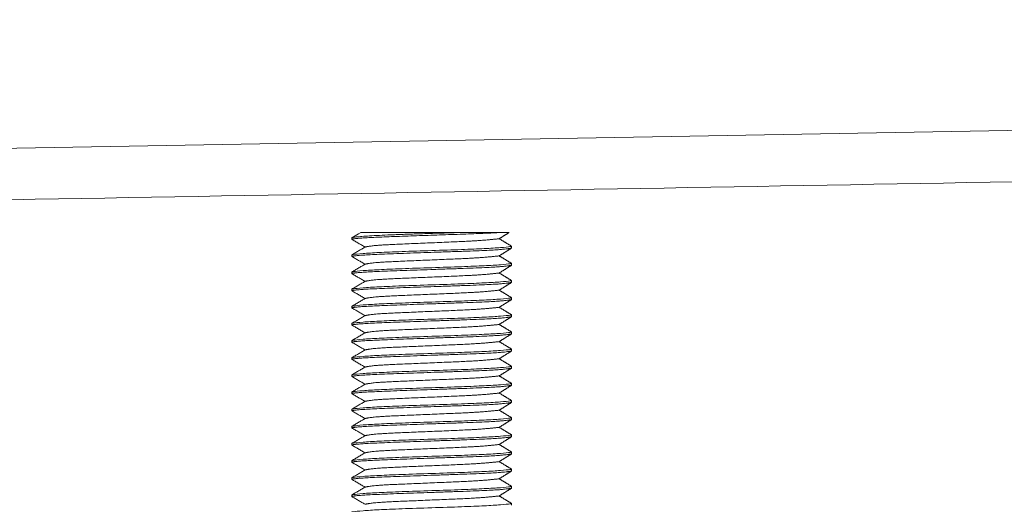
# Model space of a CAD drawing. Units: millimetres. Extents: x -3024 to 3659, y -2445 to 1801.
# Drawn here: x 595 to 681, y -1519 to -1476 of the extents above; entities that cross this region are included whole.
import ezdxf

# ---------------------------------------------------------------- set-up
doc = ezdxf.new("R2010")
doc.units = ezdxf.units.MM
doc.header["$LTSCALE"] = 25
doc.layers.add('0.15', color=7, linetype='Continuous')

# ---------------------------------------------------------------- blocks, each defined once
blk = doc.blocks.new('グループ-44')
at = {"color": 0, "linetype": 'Continuous', "lineweight": 0}
for p, q in [((624.243, -1495.216), (624.243, -1495.356)), ((625.032, -1494.755), (638.03, -1494.756)), ((638.243, -1496.124), (638.243, -1495.966)), ((624.243, -1496.716), (624.243, -1496.856)), ((638.243, -1497.624), (638.243, -1497.466)), ((624.243, -1498.216), (624.243, -1498.356)), ((624.243, -1499.716), (624.243, -1499.856)), ((638.243, -1499.124), (638.243, -1498.966)), ((638.243, -1500.624), (638.243, -1500.465)), ((624.243, -1501.215), (624.243, -1501.356)), ((638.243, -1502.123), (638.243, -1501.965)), ((624.243, -1502.715), (624.243, -1502.856)), ((638.243, -1503.624), (638.243, -1503.465)), ((624.243, -1504.215), (624.243, -1504.356)), ((624.243, -1505.715), (624.243, -1505.856)), ((638.243, -1505.123), (638.243, -1504.965)), ((638.243, -1506.623), (638.243, -1506.465)), ((624.243, -1507.215), (624.243, -1507.356)), ((638.243, -1508.123), (638.243, -1507.965)), ((624.243, -1508.715), (624.243, -1508.856)), ((638.243, -1509.623), (638.243, -1509.465)), ((624.243, -1510.215), (624.243, -1510.356)), ((624.243, -1511.715), (624.243, -1511.856)), ((638.243, -1511.123), (638.243, -1510.965)), ((638.243, -1512.623), (638.243, -1512.465)), ((624.243, -1513.215), (624.243, -1513.355)), ((638.243, -1514.123), (638.243, -1513.965)), ((624.243, -1514.715), (624.243, -1514.855)), ((638.243, -1515.623), (638.243, -1515.465)), ((624.243, -1516.215), (624.243, -1516.355)), ((638.243, -1517.123), (638.243, -1516.965)), ((624.243, -1517.715), (624.243, -1517.855)), ((638.243, -1518.623), (638.243, -1518.465))]:
    blk.add_line(p, q, dxfattribs=at)
at = {"color": 0, "linetype": 'Continuous', "lineweight": 0, "flags": 128}
blk.add_lwpolyline([(625.032, -1494.755), (624.838, -1494.868), (624.243, -1495.216)], dxfattribs=at)
at = {"color": 0, "linetype": 'Continuous', "lineweight": 0}
for points, knots in [([(624.243, -1495.356), (624.276, -1495.318), (625.71, -1495.193), (631.013, -1495.006), (636.352, -1494.825), (637.196, -1494.755)], [0, 0, 0, 0.192272, 0.468449, 0.744626, 1, 1, 1]), ([(633.786, -1494.755), (632.655, -1494.798), (624.87, -1495.035), (624.243, -1495.216)], [0, 0, 0, 0.181438, 1, 1, 1]), ([(624.243, -1496.856), (624.276, -1496.818), (625.71, -1496.693), (631.013, -1496.506), (636.561, -1496.318), (638.083, -1496.17), (638.243, -1496.124)], [0, 0, 0, 0.148246, 0.361185, 0.574123, 0.787062, 1, 1, 1]), ([(624.243, -1498.356), (624.276, -1498.318), (625.71, -1498.193), (631.013, -1498.006), (636.561, -1497.818), (638.083, -1497.67), (638.243, -1497.624)], [0, 0, 0, 0.148246, 0.361185, 0.574123, 0.787062, 1, 1, 1]), ([(624.243, -1499.856), (624.276, -1499.818), (625.71, -1499.693), (631.013, -1499.506), (636.561, -1499.318), (638.083, -1499.17), (638.243, -1499.124)], [0, 0, 0, 0.148246, 0.361185, 0.574123, 0.787062, 1, 1, 1]), ([(624.243, -1501.356), (624.276, -1501.318), (625.71, -1501.193), (631.013, -1501.006), (636.561, -1500.818), (638.083, -1500.67), (638.243, -1500.624)], [0, 0, 0, 0.148246, 0.361185, 0.574123, 0.787062, 1, 1, 1]), ([(624.243, -1502.856), (624.276, -1502.818), (625.71, -1502.693), (631.013, -1502.506), (636.561, -1502.318), (638.083, -1502.169), (638.243, -1502.123)], [0, 0, 0, 0.148246, 0.361185, 0.574123, 0.787062, 1, 1, 1]), ([(624.243, -1504.356), (624.276, -1504.318), (625.71, -1504.193), (631.013, -1504.006), (636.561, -1503.818), (638.083, -1503.67), (638.243, -1503.624)], [0, 0, 0, 0.148246, 0.361185, 0.574123, 0.787062, 1, 1, 1]), ([(624.243, -1505.856), (624.276, -1505.818), (625.71, -1505.693), (631.013, -1505.506), (636.561, -1505.318), (638.083, -1505.169), (638.243, -1505.123)], [0, 0, 0, 0.148246, 0.361185, 0.574123, 0.787062, 1, 1, 1]), ([(624.243, -1507.356), (624.276, -1507.317), (625.71, -1507.193), (631.013, -1507.005), (636.561, -1506.818), (638.083, -1506.669), (638.243, -1506.623)], [0, 0, 0, 0.148246, 0.361185, 0.574123, 0.787062, 1, 1, 1]), ([(624.243, -1508.856), (624.276, -1508.817), (625.71, -1508.693), (631.013, -1508.505), (636.561, -1508.318), (638.083, -1508.169), (638.243, -1508.123)], [0, 0, 0, 0.148246, 0.361185, 0.574123, 0.787062, 1, 1, 1]), ([(624.243, -1510.356), (624.276, -1510.317), (625.71, -1510.193), (631.013, -1510.005), (636.561, -1509.818), (638.083, -1509.669), (638.243, -1509.623)], [0, 0, 0, 0.148246, 0.361185, 0.574123, 0.787062, 1, 1, 1]), ([(624.243, -1511.856), (624.276, -1511.817), (625.71, -1511.693), (631.013, -1511.505), (636.561, -1511.318), (638.083, -1511.169), (638.243, -1511.123)], [0, 0, 0, 0.148246, 0.361185, 0.574123, 0.787062, 1, 1, 1]), ([(624.243, -1513.355), (624.276, -1513.317), (625.71, -1513.192), (631.013, -1513.005), (636.561, -1512.817), (638.083, -1512.669), (638.243, -1512.623)], [0, 0, 0, 0.148246, 0.361185, 0.574123, 0.787062, 1, 1, 1]), ([(624.243, -1514.855), (624.276, -1514.817), (625.71, -1514.692), (631.013, -1514.505), (636.561, -1514.317), (638.083, -1514.169), (638.243, -1514.123)], [0, 0, 0, 0.148246, 0.361185, 0.574123, 0.787062, 1, 1, 1]), ([(624.243, -1516.355), (624.276, -1516.317), (625.71, -1516.192), (631.013, -1516.005), (636.561, -1515.817), (638.083, -1515.669), (638.243, -1515.623)], [0, 0, 0, 0.148246, 0.361185, 0.574123, 0.787062, 1, 1, 1]), ([(624.243, -1517.855), (624.276, -1517.817), (625.71, -1517.692), (631.013, -1517.505), (636.561, -1517.317), (638.083, -1517.169), (638.243, -1517.123)], [0, 0, 0, 0.148246, 0.361185, 0.574123, 0.787062, 1, 1, 1])]:
    blk.add_open_spline(points, degree=2, knots=knots, dxfattribs=at)
for points, degree in [([(624.243, -1495.356), (625.408, -1496.036)], 1), ([(625.408, -1496.036), (625.61, -1495.982), (626.628, -1495.858), (630.175, -1495.706), (634.181, -1495.541), (636.078, -1495.426), (637.153, -1495.305)], 2), ([(625.408, -1496.036), (625.61, -1495.982), (626.628, -1495.858), (630.175, -1495.706), (634.181, -1495.541), (636.078, -1495.426), (637.153, -1495.305)], 2), ([(625.408, -1496.036), (625.61, -1495.982), (626.628, -1495.858), (630.175, -1495.706), (634.181, -1495.541), (636.078, -1495.426), (637.153, -1495.305)], 2), ([(637.153, -1495.305), (637.592, -1495.03), (638.032, -1494.755)], 2), ([(638.243, -1495.966), (637.697, -1495.635), (637.153, -1495.305)], 2), ([(638.243, -1495.966), (637.616, -1496.146), (624.87, -1496.535), (624.243, -1496.716)], 2), ([(625.408, -1496.036), (624.243, -1496.716)], 1), ([(637.153, -1496.805), (637.697, -1496.464), (638.243, -1496.124)], 2), ([(624.243, -1496.856), (625.408, -1497.536)], 1), ([(625.408, -1497.536), (625.61, -1497.482), (626.628, -1497.358), (630.175, -1497.206), (634.181, -1497.041), (636.078, -1496.926), (637.153, -1496.805)], 2), ([(625.408, -1497.536), (625.61, -1497.482), (626.628, -1497.358), (630.175, -1497.206), (634.181, -1497.041), (636.078, -1496.926), (637.153, -1496.805)], 2), ([(638.243, -1497.466), (637.697, -1497.135), (637.153, -1496.805)], 2), ([(638.243, -1497.466), (637.616, -1497.646), (624.87, -1498.035), (624.243, -1498.216)], 2), ([(625.408, -1497.536), (624.243, -1498.216)], 1), ([(637.153, -1498.305), (637.697, -1497.964), (638.243, -1497.624)], 2), ([(624.243, -1498.356), (625.408, -1499.036)], 1), ([(625.408, -1499.036), (625.61, -1498.982), (626.628, -1498.858), (630.175, -1498.706), (634.181, -1498.541), (636.078, -1498.426), (637.153, -1498.305)], 2), ([(625.408, -1499.036), (625.61, -1498.982), (626.628, -1498.858), (630.175, -1498.706), (634.181, -1498.541), (636.078, -1498.426), (637.153, -1498.305)], 2), ([(638.243, -1498.966), (637.697, -1498.635), (637.153, -1498.305)], 2), ([(638.243, -1498.966), (637.616, -1499.146), (624.87, -1499.535), (624.243, -1499.716)], 2), ([(625.408, -1499.036), (624.243, -1499.716)], 1), ([(637.153, -1499.805), (637.697, -1499.464), (638.243, -1499.124)], 2), ([(624.243, -1499.856), (625.408, -1500.536)], 1), ([(638.243, -1500.465), (637.616, -1500.646), (624.87, -1501.035), (624.243, -1501.215)], 2), ([(625.408, -1500.536), (624.243, -1501.215)], 1), ([(625.408, -1500.536), (625.61, -1500.482), (626.628, -1500.358), (630.175, -1500.206), (634.181, -1500.041), (636.078, -1499.926), (637.153, -1499.805)], 2), ([(638.243, -1500.465), (637.697, -1500.135), (637.153, -1499.805)], 2), ([(624.243, -1501.356), (625.408, -1502.036)], 1), ([(625.408, -1502.036), (625.61, -1501.982), (626.628, -1501.857), (630.175, -1501.706), (634.181, -1501.541), (636.078, -1501.425), (637.153, -1501.304)], 2), ([(637.153, -1501.304), (637.697, -1500.964), (638.243, -1500.624)], 2), ([(638.243, -1501.965), (637.697, -1501.635), (637.153, -1501.304)], 2), ([(638.243, -1501.965), (637.616, -1502.146), (624.87, -1502.535), (624.243, -1502.715)], 2), ([(625.408, -1502.036), (624.243, -1502.715)], 1), ([(637.153, -1502.804), (637.697, -1502.464), (638.243, -1502.123)], 2), ([(624.243, -1502.856), (625.408, -1503.536)], 1), ([(625.408, -1503.536), (625.61, -1503.482), (626.628, -1503.357), (630.175, -1503.205), (634.181, -1503.041), (636.078, -1502.925), (637.153, -1502.804)], 2), ([(638.243, -1503.465), (637.697, -1503.135), (637.153, -1502.805)], 2), ([(638.243, -1503.465), (637.616, -1503.646), (624.87, -1504.035), (624.243, -1504.215)], 2), ([(625.408, -1503.536), (624.243, -1504.215)], 1), ([(637.153, -1504.304), (637.697, -1503.964), (638.243, -1503.624)], 2), ([(624.243, -1504.356), (625.408, -1505.036)], 1), ([(625.408, -1505.036), (625.61, -1504.982), (626.628, -1504.857), (630.175, -1504.706), (634.181, -1504.541), (636.078, -1504.425), (637.153, -1504.304)], 2), ([(638.243, -1504.965), (637.697, -1504.635), (637.153, -1504.304)], 2), ([(638.243, -1504.965), (637.616, -1505.146), (624.87, -1505.535), (624.243, -1505.715)], 2), ([(625.408, -1505.036), (624.243, -1505.715)], 1), ([(637.153, -1505.804), (637.697, -1505.464), (638.243, -1505.123)], 2), ([(624.243, -1505.856), (625.408, -1506.536)], 1), ([(638.243, -1506.465), (637.616, -1506.646), (624.87, -1507.035), (624.243, -1507.215)], 2), ([(625.408, -1506.536), (624.243, -1507.215)], 1), ([(625.408, -1506.536), (625.61, -1506.482), (626.628, -1506.357), (630.175, -1506.205), (634.181, -1506.041), (636.078, -1505.925), (637.153, -1505.804)], 2), ([(638.243, -1506.465), (637.697, -1506.135), (637.153, -1505.804)], 2), ([(637.153, -1507.304), (637.697, -1506.964), (638.243, -1506.623)], 2), ([(624.243, -1507.356), (625.408, -1508.035)], 1), ([(625.408, -1508.035), (625.61, -1507.982), (626.628, -1507.857), (630.175, -1507.705), (634.181, -1507.541), (636.078, -1507.425), (637.153, -1507.304)], 2), ([(638.243, -1507.965), (637.697, -1507.635), (637.153, -1507.304)], 2), ([(638.243, -1507.965), (637.616, -1508.146), (624.87, -1508.534), (624.243, -1508.715)], 2), ([(625.408, -1508.035), (624.243, -1508.715)], 1), ([(637.153, -1508.804), (637.697, -1508.464), (638.243, -1508.123)], 2), ([(624.243, -1508.856), (625.408, -1509.535)], 1), ([(625.408, -1509.535), (625.61, -1509.482), (626.628, -1509.357), (630.175, -1509.205), (634.181, -1509.041), (636.078, -1508.925), (637.153, -1508.804)], 2), ([(638.243, -1509.465), (637.697, -1509.135), (637.153, -1508.804)], 2), ([(638.243, -1509.465), (637.616, -1509.646), (624.87, -1510.035), (624.243, -1510.215)], 2), ([(625.408, -1509.536), (624.243, -1510.215)], 1), ([(637.153, -1510.304), (637.697, -1509.964), (638.243, -1509.623)], 2), ([(624.243, -1510.356), (625.408, -1511.035)], 1), ([(625.408, -1511.035), (625.61, -1510.982), (626.628, -1510.857), (630.175, -1510.705), (634.181, -1510.541), (636.078, -1510.425), (637.153, -1510.304)], 2), ([(638.243, -1510.965), (637.697, -1510.635), (637.153, -1510.304)], 2), ([(638.243, -1510.965), (637.616, -1511.146), (624.87, -1511.534), (624.243, -1511.715)], 2), ([(625.408, -1511.035), (624.243, -1511.715)], 1), ([(625.408, -1512.535), (625.61, -1512.482), (626.628, -1512.357), (630.175, -1512.205), (634.181, -1512.041), (636.078, -1511.925), (637.153, -1511.804)], 2), ([(637.153, -1511.804), (637.697, -1511.464), (638.243, -1511.123)], 2), ([(638.243, -1512.465), (637.697, -1512.135), (637.153, -1511.804)], 2), ([(624.243, -1511.856), (625.408, -1512.535)], 1), ([(638.243, -1512.465), (637.616, -1512.646), (624.87, -1513.034), (624.243, -1513.215)], 2), ([(625.408, -1512.535), (624.243, -1513.215)], 1), ([(637.153, -1513.304), (637.697, -1512.963), (638.243, -1512.623)], 2), ([(624.243, -1513.355), (625.408, -1514.035)], 1), ([(625.408, -1514.035), (625.61, -1513.982), (626.628, -1513.857), (630.175, -1513.705), (634.181, -1513.541), (636.078, -1513.425), (637.153, -1513.304)], 2), ([(638.243, -1513.965), (637.697, -1513.634), (637.153, -1513.304)], 2), ([(638.243, -1513.965), (637.616, -1514.146), (624.87, -1514.534), (624.243, -1514.715)], 2), ([(625.408, -1514.035), (624.243, -1514.715)], 1), ([(637.153, -1514.804), (637.697, -1514.463), (638.243, -1514.123)], 2), ([(624.243, -1514.855), (625.408, -1515.535)], 1), ([(625.408, -1515.535), (625.61, -1515.481), (626.628, -1515.357), (630.175, -1515.205), (634.181, -1515.04), (636.078, -1514.925), (637.153, -1514.804)], 2), ([(638.243, -1515.465), (637.697, -1515.135), (637.153, -1514.804)], 2), ([(638.243, -1515.465), (637.616, -1515.646), (624.87, -1516.034), (624.243, -1516.215)], 2), ([(625.408, -1515.535), (624.243, -1516.215)], 1), ([(637.153, -1516.304), (637.697, -1515.963), (638.243, -1515.623)], 2), ([(624.243, -1516.355), (625.408, -1517.035)], 1), ([(638.243, -1516.965), (637.616, -1517.146), (624.87, -1517.534), (624.243, -1517.715)], 2), ([(625.408, -1517.035), (625.61, -1516.982), (626.628, -1516.857), (630.175, -1516.705), (634.181, -1516.541), (636.078, -1516.425), (637.153, -1516.304)], 2), ([(638.243, -1516.965), (637.697, -1516.634), (637.153, -1516.304)], 2), ([(625.408, -1517.035), (624.243, -1517.715)], 1), ([(625.408, -1518.535), (625.61, -1518.481), (626.628, -1518.357), (630.175, -1518.205), (634.181, -1518.04), (636.078, -1517.925), (637.153, -1517.804)], 2), ([(637.153, -1517.804), (637.697, -1517.463), (638.243, -1517.123)], 2), ([(638.243, -1518.465), (637.697, -1518.135), (637.153, -1517.804)], 2), ([(624.243, -1517.855), (625.408, -1518.535)], 1), ([(638.243, -1518.465), (637.616, -1518.646), (624.87, -1519.034), (624.243, -1519.215)], 2)]:
    blk.add_open_spline(points, degree=degree, dxfattribs=at)
blk = doc.blocks.new('グループ-45')
at = {"color": 0}
blk.add_blockref('グループ-44', (0, 0), dxfattribs=at)
blk = doc.blocks.new('グループ-71')
at = {"color": 255, "linetype": 'Continuous', "lineweight": 0}
blk.add_wipeout([(-103.165, -1512.372), (-103.838, -1512.807), (-104.543, -1513.188), (-105.275, -1513.515), (-106.03, -1513.785), (-106.803, -1513.997), (-107.59, -1514.149), (-108.386, -1514.241), (-109.187, -1514.271), (-175.465, -1514.271), (-176.266, -1514.241), (-177.063, -1514.149), (-177.85, -1513.997), (-178.623, -1513.785), (-179.378, -1513.515), (-180.109, -1513.188), (-180.814, -1512.807), (-181.488, -1512.372), (-190.307, -1504.232), (-198.484, -1485.31), (-206.874, -1484.614), (-215.103, -1482.831), (-223.029, -1479.991), (-230.518, -1476.143), (-237.441, -1471.352), (-243.682, -1465.701), (-249.134, -1459.284), (-253.703, -1452.213), (-261.189, -1436.927), (-268.478, -1421.557), (-275.572, -1406.101), (-282.47, -1390.559), (-289.171, -1374.932), (-295.676, -1359.219), (-301.985, -1343.42), (-308.098, -1327.537), (-314.007, -1311.576), (-319.712, -1295.549), (-325.213, -1279.458), (-330.511, -1263.3), (-335.604, -1247.078), (-340.494, -1230.79), (-345.181, -1214.437), (-349.663, -1198.018), (-353.934, -1181.544), (-357.997, -1165.024), (-361.849, -1148.461), (-365.493, -1131.853), (-368.927, -1115.2), (-372.152, -1098.502), (-375.168, -1081.761), (-377.974, -1064.974), (-380.565, -1048.153), (-382.943, -1031.309), (-385.108, -1014.442), (-387.061, -997.551), (-388.8, -980.637), (-390.328, -963.7), (-391.642, -946.74), (-392.744, -929.756), (-436.882, -929.756), (-436.075, -931.019), (-435.466, -932.389), (-435.068, -933.835), (-434.891, -935.323), (-434.939, -936.822), (-435.21, -938.296), (-435.698, -939.713), (-437.278, -942.251), (-438.335, -943.315), (-439.538, -944.209), (-440.862, -944.912), (-442.276, -945.411), (-443.748, -945.692), (-445.246, -945.749), (-448.184, -945.195), (-449.558, -944.596), (-450.827, -943.797), (-451.962, -942.818), (-452.938, -941.681), (-453.733, -940.41), (-454.329, -939.034), (-454.713, -937.585), (-454.765, -937.953), (-454.811, -938.322), (-454.85, -938.692), (-454.883, -939.062), (-454.91, -939.433), (-454.93, -939.804), (-454.944, -940.176), (-454.951, -940.548), (-455.238, -964.755), (-463.238, -964.755), (-463.211, -929.517), (-463.019, -927.729), (-462.509, -926.005), (-461.699, -924.4), (-460.614, -922.966), (-459.291, -921.75), (-457.771, -920.79), (-456.103, -920.118), (-454.342, -919.755), (-397.001, -919.755), (1221.733, -919.755), (1222.708, -919.851), (1223.645, -920.135), (1224.51, -920.597), (1225.267, -921.218), (1225.889, -921.975), (1226.351, -922.839), (1226.636, -923.777), (1226.733, -924.751), (1226.762, -964.755), (1218.762, -964.755), (1218.465, -940.548), (1218.458, -940.176), (1218.443, -939.804), (1218.422, -939.433), (1218.395, -939.062), (1218.36, -938.692), (1218.32, -938.322), (1218.272, -937.953), (1218.218, -937.585), (1217.834, -939.034), (1217.238, -940.41), (1216.443, -941.681), (1215.467, -942.818), (1214.332, -943.797), (1213.063, -944.596), (1211.689, -945.195), (1208.751, -945.749), (1207.253, -945.692), (1205.781, -945.411), (1204.367, -944.912), (1203.043, -944.209), (1201.84, -943.315), (1200.783, -942.251), (1199.203, -939.713), (1198.715, -938.296), (1198.444, -936.822), (1198.396, -935.323), (1198.573, -933.835), (1198.971, -932.389), (1199.58, -931.019), (1200.387, -929.756), (1156.241, -929.756), (1150.557, -997.552), (1141.464, -1064.974), (1128.984, -1131.853), (1113.15, -1198.018), (1094.002, -1263.301), (1071.588, -1327.536), (1045.966, -1390.56), (1017.2, -1452.213), (1012.631, -1459.284), (1007.18, -1465.701), (1000.939, -1471.352), (994.015, -1476.143), (986.526, -1479.991), (978.6, -1482.831), (970.372, -1484.614), (961.981, -1485.31), (-94.346, -1504.232)], dxfattribs=at)
at = {"color": 0, "linetype": 'Continuous', "lineweight": 0}
blk.add_rational_spline([(-103.165, -1512.372), (-105.877, -1514.271), (-109.187, -1514.271), (-142.326, -1514.271), (-175.465, -1514.271), (-178.776, -1514.271), (-181.488, -1512.372), (-185.897, -1508.302), (-190.307, -1504.232), (-194.395, -1494.771), (-198.484, -1485.31), (-235.624, -1484.662), (-253.703, -1452.213), (-284.039, -1391.243), (-308.098, -1327.537), (-332.141, -1263.823), (-349.663, -1198.018), (-367.167, -1132.209), (-377.974, -1064.974), (-388.762, -997.737), (-392.744, -929.756), (-414.813, -929.756), (-436.882, -929.756), (-432.776, -935.232), (-436.393, -941.042), (-440.01, -946.852), (-446.736, -945.583), (-453.461, -944.314), (-454.713, -937.585), (-454.934, -939.058), (-454.951, -940.548), (-455.094, -952.651), (-455.238, -964.755), (-459.238, -964.755), (-463.238, -964.755), (-463.225, -947.136), (-463.211, -929.517), (-463.058, -920.746), (-454.342, -919.755), (383.695, -919.755), (1221.733, -919.755), (1226.729, -919.755), (1226.733, -924.751), (1226.748, -944.753), (1226.762, -964.755), (1222.762, -964.755), (1218.762, -964.755), (1218.614, -952.651), (1218.465, -940.548), (1218.448, -939.058), (1218.218, -937.585), (1216.966, -944.314), (1210.241, -945.583), (1203.515, -946.852), (1199.898, -941.042), (1196.28, -935.232), (1200.387, -929.756), (1178.314, -929.756), (1156.241, -929.756), (1140.127, -1205.197), (1017.2, -1452.213), (999.121, -1484.662), (961.981, -1485.31), (433.818, -1494.771), (-94.346, -1504.232), (-98.755, -1508.302), (-103.165, -1512.372)], [1, 0.953716950748, 1, 1, 1, 0.953716950748, 1, 1, 1, 1, 1, 0.866568840498, 1, 1, 1, 1, 1, 1, 1, 1, 1, 1, 1, 0.825226619759, 1, 0.825226619759, 1, 0.825226619759, 1, 0.997639054581, 1, 1, 1, 1, 1, 1, 1, 0.751749248045, 1, 1, 1, 0.707368255146, 1, 1, 1, 1, 1, 1, 1, 0.997458255669, 1, 0.825226619759, 1, 0.825226619759, 1, 0.825226619759, 1, 1, 1, 0.979734621668, 1, 0.866568840498, 1, 1, 1, 1, 1], degree=2, knots=[0, 0, 0, 0.001438, 0.001438, 0.016527, 0.016527, 0.017965, 0.017965, 0.020697, 0.020697, 0.02539, 0.02539, 0.040047, 0.040047, 0.071056, 0.071056, 0.102064, 0.102064, 0.133072, 0.133072, 0.16408, 0.16408, 0.17413, 0.17413, 0.176702, 0.176702, 0.179273, 0.179273, 0.181845, 0.181845, 0.182522, 0.182522, 0.188034, 0.188034, 0.189855, 0.189855, 0.197878, 0.197878, 0.200881, 0.200881, 0.582485, 0.582485, 0.584094, 0.584094, 0.593202, 0.593202, 0.595023, 0.595023, 0.600535, 0.600535, 0.601212, 0.601212, 0.603784, 0.603784, 0.606356, 0.606356, 0.608928, 0.608928, 0.618979, 0.618979, 0.74207, 0.74207, 0.756728, 0.756728, 0.997268, 0.997268, 1, 1, 1], dxfattribs=at)
at = {"color": 0}
blk.add_blockref('グループ-45', (0, 0), dxfattribs=at)
at = {"color": 0, "linetype": 'Continuous', "lineweight": 0}
blk.add_line((-94.826, -1499.755), (961.902, -1480.811), dxfattribs=at)

msp = doc.modelspace()

# ---------------------------------------------------------------- block references
at = {"layer": '0.15', "color": 7}
msp.add_blockref('グループ-71', (0, 0), dxfattribs=at)

doc.saveas('drawing.dxf')
